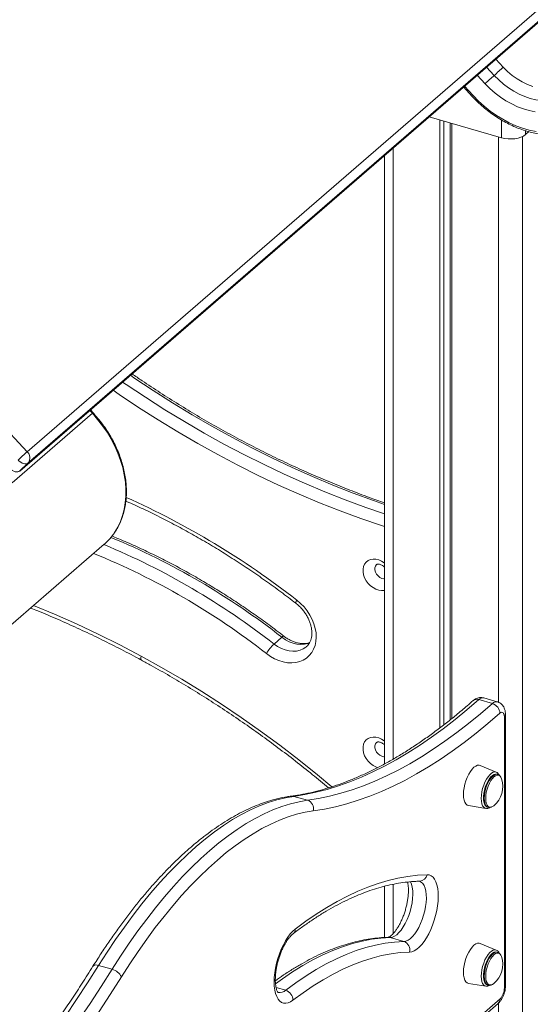
# Model space of a CAD drawing. Units: millimetres. Extents: x -7897 to 13424, y -455 to 9355.
# Drawn here: x 11667 to 11961, y 2601 to 3167 of the extents above; entities that cross this region are included whole.
import ezdxf

# ---------------------------------------------------------------- set-up
doc = ezdxf.new("R2010")
doc.units = ezdxf.units.MM

msp = doc.modelspace()

# ---------------------------------------------------------------- linework, layer by layer
at = {"color": 7, "linetype": 'Continuous', "lineweight": 15}
for p, q in [((11247.17, 3376.9), (11671.52, 2918.4)), ((11671.52, 2918.4), (12039.02, 3236.67)), ((12039.72, 3230.38), (11672.22, 2912.12)), ((11667.26, 2907.29), (12034.76, 3225.56)), ((11667.39, 2907.4), (12034.89, 3225.67)), ((11922.42, 3128.26), (11927.42, 3122.85)), ((11944.33, 3099.03), (11902.58, 3111.08)), ((11908.84, 3109.27), (11908.84, 2759.62)), ((11911.15, 3108.6), (11911.15, 2761.37)), ((11914.72, 3107.57), (11914.72, 2764.2)), ((11915.77, 3107.27), (11915.77, 2765.03)), ((11959.97, 3102.57), (11957.99, 3100.86)), ((11876.99, 3088.92), (11876.99, 2738.86)), ((11662.86, 2900.55), (11709.04, 2940.54)), ((11709.43, 2940.85), (11707.91, 2942.49)), ((11672.22, 2912.12), (11667.39, 2907.4)), ((11617.92, 2780.42), (11715.92, 2865.29)), ((11817.99, 2811.74), (11813.49, 2807.84)), ((11832.11, 2806.27), (11832.24, 2806.39)), ((11939.02, 2773.59), (11931.22, 2775.84)), ((11941.84, 2774.59), (11934.05, 2776.84)), ((11945.9, 2610.16), (11945.9, 2765.89)), ((11946.57, 2611.41), (11946.57, 2767.14)), ((11941.24, 2734.08), (11931.98, 2737.97)), ((11941.16, 2734.12), (11941.24, 2734.08)), ((11942.01, 2732.84), (11941.52, 2732.98)), ((11832.71, 2717.95), (11824.92, 2720.2)), ((11925.33, 2714.94), (11935.24, 2713.29)), ((11936.06, 2714.08), (11936.56, 2713.94)), ((11876.99, 2668.48), (11876.99, 2639.03)), ((11888.11, 2636.7), (11880.32, 2638.95)), ((11941.24, 2631.77), (11931.98, 2635.66)), ((11941.16, 2631.8), (11941.24, 2631.77)), ((11942.01, 2630.52), (11941.52, 2630.67)), ((11720.43, 2620.71), (11712.63, 2622.96)), ((11925.33, 2612.63), (11935.24, 2610.98)), ((11936.06, 2611.76), (11936.56, 2611.62)), ((11924.38, 2585.58), (11942.34, 2601.14)), ((11925.44, 2588.11), (11943.4, 2603.67))]:
    msp.add_line(p, q, dxfattribs=at)
at = {"color": 8, "linetype": 'Continuous', "lineweight": 15}
for p, q in [((11940.98, 3144.34), (11945.25, 3139.72)), ((11940.07, 3134.94), (11935.65, 3139.72)), ((11934.88, 3130.15), (11930.31, 3135.09)), ((11922.93, 3128.7), (11927.89, 3123.34)), ((11944.33, 3099.03), (11944.33, 3109.21)), ((11942.61, 3099.52), (11942.61, 2774.27)), ((11956.27, 3099.76), (11956.27, 1702.08)), ((11957.99, 3103.14), (11957.99, 3100.86)), ((11881.99, 3093.25), (11881.99, 2741.66)), ((11707.53, 2942.16), (11709.04, 2940.54)), ((11667.39, 2907.4), (11667.26, 2907.29)), ((11881.99, 2669.63), (11881.99, 2641.24)), ((11820.19, 2608.67), (11814.64, 2610.27)), ((11942.61, 2601.4), (11942.61, 1938.29))]:
    msp.add_line(p, q, dxfattribs=at)
at = {"color": 8, "linetype": 'Continuous', "lineweight": 15, "flags": 128}
for points in [[(11945.25, 3139.72), (11947.75, 3137.23), (11950.42, 3134.95), (11953.24, 3132.93), (11956.16, 3131.17), (11959.16, 3129.7), (11962.21, 3128.53)], [(11986.42, 3126.01), (11986.25, 3125.86), (11984.03, 3124.19), (11981.61, 3122.81), (11979, 3121.72), (11976.22, 3120.93), (11973.31, 3120.45), (11970.29, 3120.29), (11967.18, 3120.44), (11964.01, 3120.91), (11960.81, 3121.69), (11957.62, 3122.78), (11954.46, 3124.15), (11951.35, 3125.81), (11948.33, 3127.74), (11945.43, 3129.92), (11942.67, 3132.32), (11940.07, 3134.94)], [(11876.99, 2888.13), (11870.74, 2890.31), (11858.97, 2894.65), (11847.22, 2899.28), (11835.51, 2904.2), (11823.84, 2909.42), (11812.22, 2914.91), (11800.66, 2920.69), (11789.17, 2926.75), (11777.75, 2933.08), (11766.42, 2939.67), (11755.17, 2946.54), (11744.02, 2953.66), (11732.97, 2961.04), (11730.94, 2962.44)], [(11726.44, 2958.54), (11728.47, 2957.14), (11739.52, 2949.76), (11750.67, 2942.64), (11761.92, 2935.78), (11773.25, 2929.18), (11784.67, 2922.85), (11796.16, 2916.79), (11807.72, 2911.02), (11819.34, 2905.52), (11831.01, 2900.31), (11842.72, 2895.38), (11854.47, 2890.75), (11866.24, 2886.41), (11876.99, 2882.72)], [(11876.99, 2875.4), (11875.36, 2875.93), (11863.45, 2880.01), (11851.57, 2884.39), (11839.71, 2889.06), (11827.89, 2894.04), (11816.11, 2899.3), (11804.38, 2904.85), (11792.71, 2910.68), (11781.11, 2916.79), (11769.59, 2923.18), (11758.14, 2929.84), (11746.79, 2936.77), (11735.54, 2943.96), (11724.39, 2951.41), (11720.94, 2953.78)], [(11709.04, 2940.54), (11712.07, 2937.06), (11714.89, 2933.41), (11717.48, 2929.62), (11719.83, 2925.7), (11721.91, 2921.69), (11723.72, 2917.6), (11725.24, 2913.46), (11726.47, 2909.3), (11727.39, 2905.15), (11728.01, 2901.02), (11728.31, 2896.94), (11728.3, 2892.95), (11727.98, 2889.05), (11727.35, 2885.29), (11726.41, 2881.68), (11725.16, 2878.23), (11723.62, 2874.99), (11721.8, 2871.96), (11721.75, 2871.88)], [(11876.99, 2838.74), (11876.87, 2838.72), (11875.32, 2838.63), (11873.69, 2838.87), (11872.04, 2839.42), (11870.44, 2840.27), (11868.94, 2841.39), (11867.6, 2842.73), (11866.47, 2844.25), (11865.58, 2845.89), (11864.96, 2847.6), (11864.65, 2849.31), (11864.65, 2850.95), (11864.96, 2852.48), (11865.58, 2853.83), (11866.47, 2854.96), (11867.6, 2855.82), (11868.94, 2856.39), (11870.44, 2856.64), (11872.04, 2856.57), (11873.69, 2856.17), (11875.32, 2855.47), (11876.87, 2854.48), (11876.99, 2854.39)], [(11872.51, 2853.59), (11872.41, 2853.51), (11871.8, 2852.68), (11871.48, 2851.63), (11871.48, 2850.45), (11871.8, 2849.23), (11872.41, 2848.04), (11873.28, 2846.99), (11874.32, 2846.14), (11875.48, 2845.57), (11876.65, 2845.31), (11876.99, 2845.3)], [(11825.99, 2831.31), (11825.95, 2831.37), (11825.93, 2831.6), (11826.02, 2831.98), (11826.24, 2832.49), (11826.56, 2833.1)], [(11675.27, 2830.09), (11687.35, 2825.01), (11699.88, 2819.42), (11712.36, 2813.53), (11724.78, 2807.32), (11737.12, 2800.82)], [(11817.99, 2811.74), (11818.44, 2812.1), (11818.8, 2812.32), (11819.06, 2812.38), (11819.16, 2812.35)], [(11834.09, 2808.57), (11832.92, 2808.12), (11830.94, 2807.67), (11828.83, 2807.56), (11826.65, 2807.77), (11824.43, 2808.31), (11822.21, 2809.16), (11820.05, 2810.32), (11817.99, 2811.74)], [(11813.49, 2807.84), (11815.55, 2806.42), (11817.71, 2805.27), (11819.93, 2804.41), (11822.15, 2803.87), (11824.33, 2803.66), (11826.44, 2803.78), (11828.42, 2804.22), (11830.23, 2804.98), (11831.84, 2806.05), (11832.11, 2806.27)], [(11737.12, 2800.82), (11736.96, 2800.1), (11736.91, 2799.49), (11736.95, 2799.02), (11737.1, 2798.7), (11737.24, 2798.58)], [(11737.12, 2800.82), (11748.8, 2794.34), (11760.39, 2787.57), (11771.88, 2780.52), (11783.27, 2773.2), (11794.55, 2765.61), (11805.71, 2757.76), (11816.75, 2749.65), (11827.65, 2741.28), (11838.4, 2732.67), (11846.75, 2725.73)], [(11873.14, 2736.7), (11872.04, 2737.11), (11870.44, 2737.96), (11868.94, 2739.07), (11867.6, 2740.42), (11866.47, 2741.93), (11865.58, 2743.58), (11864.96, 2745.28), (11864.65, 2746.99), (11864.65, 2748.63), (11864.96, 2750.16), (11865.58, 2751.51), (11866.47, 2752.64), (11867.6, 2753.51), (11868.94, 2754.07), (11870.44, 2754.32), (11872.04, 2754.25), (11873.69, 2753.85), (11875.32, 2753.15), (11876.87, 2752.16), (11876.99, 2752.07)], [(11872.51, 2751.27), (11872.41, 2751.19), (11871.8, 2750.36), (11871.48, 2749.32), (11871.48, 2748.14), (11871.8, 2746.91), (11872.41, 2745.72), (11873.28, 2744.67), (11874.32, 2743.83), (11875.48, 2743.25), (11876.65, 2742.99), (11876.99, 2742.98)], [(11932.6, 2719.06), (11932.69, 2720.87), (11932.97, 2722.77), (11933.41, 2724.71), (11934.01, 2726.61), (11934.75, 2728.41), (11935.6, 2730.06), (11936.53, 2731.49), (11937.52, 2732.66), (11938.52, 2733.53), (11939.5, 2734.06), (11940.43, 2734.24), (11941.16, 2734.12)], [(11941.52, 2732.98), (11940.84, 2733.05), (11939.95, 2732.82), (11939.03, 2732.24), (11938.09, 2731.36), (11937.18, 2730.19), (11936.33, 2728.78), (11935.57, 2727.18), (11934.93, 2725.45), (11934.42, 2723.65), (11934.07, 2721.84), (11933.9, 2720.1), (11933.9, 2718.48), (11934.07, 2717.04), (11934.42, 2715.84), (11934.93, 2714.92), (11935.57, 2714.3), (11936.06, 2714.08)], [(11934.37, 2719.13), (11934.45, 2720.82), (11934.72, 2722.6), (11935.15, 2724.41), (11935.72, 2726.19), (11936.43, 2727.86), (11937.24, 2729.37), (11938.13, 2730.66), (11939.05, 2731.7), (11939.99, 2732.43), (11940.89, 2732.83), (11941.74, 2732.9), (11941.97, 2732.85)], [(11943.51, 2731.73), (11943.29, 2731.94), (11942.57, 2732.34), (11941.74, 2732.39), (11940.85, 2732.09), (11939.92, 2731.44), (11939, 2730.48), (11938.1, 2729.24), (11937.28, 2727.77), (11936.56, 2726.12), (11935.97, 2724.36), (11935.53, 2722.55), (11935.26, 2720.77), (11935.17, 2719.09)], [(11824.92, 2720.2), (11824.06, 2720.36), (11823.29, 2720.33)], [(11935.24, 2713.29), (11934.75, 2713.44), (11934.01, 2713.97), (11933.41, 2714.83), (11932.97, 2715.99), (11932.69, 2717.42), (11932.6, 2719.06)], [(11936.55, 2713.94), (11936.43, 2713.98), (11935.72, 2714.43), (11935.15, 2715.2), (11934.72, 2716.27), (11934.45, 2717.59), (11934.37, 2719.13)], [(11935.17, 2719.09), (11935.26, 2717.56), (11935.53, 2716.25), (11935.97, 2715.2), (11936.56, 2714.47), (11937.28, 2714.07), (11938.1, 2714.02), (11938.71, 2714.19)], [(11891.97, 2671.11), (11892.54, 2669.66), (11892.96, 2667.92), (11893.2, 2665.94), (11893.26, 2663.77), (11893.14, 2661.45), (11892.83, 2659.02), (11892.35, 2656.55), (11891.71, 2654.06), (11890.91, 2651.63), (11889.98, 2649.29), (11888.93, 2647.1), (11887.79, 2645.09), (11886.58, 2643.32), (11885.32, 2641.81), (11884.03, 2640.59), (11882.75, 2639.7), (11881.51, 2639.15), (11880.32, 2638.95)], [(11888.11, 2636.7), (11889.3, 2636.9), (11890.55, 2637.45), (11891.83, 2638.34), (11893.11, 2639.56), (11894.37, 2641.07), (11895.59, 2642.84), (11896.73, 2644.85), (11897.78, 2647.04), (11898.71, 2649.38), (11899.5, 2651.81), (11900.15, 2654.3), (11900.62, 2656.77), (11900.93, 2659.2), (11901.05, 2661.52), (11900.99, 2663.69), (11900.75, 2665.67), (11900.34, 2667.41), (11899.75, 2668.88), (11899.01, 2670.05), (11898.12, 2670.9), (11897.11, 2671.4), (11897.04, 2671.42)], [(11880.32, 2638.95), (11874.98, 2638.65), (11869.57, 2637.97), (11864.08, 2636.92), (11858.53, 2635.5), (11852.91, 2633.7), (11847.24, 2631.54), (11841.52, 2629), (11835.76, 2626.1), (11829.96, 2622.84), (11824.13, 2619.22), (11818.27, 2615.24), (11814.34, 2612.38)], [(11879.11, 2639.11), (11879.45, 2639.1), (11880.32, 2638.95)], [(11932.6, 2616.75), (11932.69, 2618.55), (11932.97, 2620.45), (11933.41, 2622.39), (11934.01, 2624.29), (11934.75, 2626.1), (11935.6, 2627.74), (11936.53, 2629.18), (11937.52, 2630.35), (11938.52, 2631.21), (11939.5, 2631.74), (11940.43, 2631.93), (11941.16, 2631.8)], [(11941.52, 2630.67), (11940.84, 2630.73), (11939.95, 2630.5), (11939.03, 2629.93), (11938.09, 2629.04), (11937.18, 2627.87), (11936.33, 2626.46), (11935.57, 2624.86), (11934.93, 2623.13), (11934.42, 2621.33), (11934.07, 2619.53), (11933.9, 2617.78), (11933.9, 2616.16), (11934.07, 2614.73), (11934.42, 2613.52), (11934.93, 2612.6), (11935.57, 2611.98), (11936.06, 2611.76)], [(11934.37, 2616.81), (11934.45, 2618.5), (11934.72, 2620.28), (11935.15, 2622.09), (11935.72, 2623.87), (11936.43, 2625.54), (11937.24, 2627.05), (11938.13, 2628.35), (11939.05, 2629.38), (11939.99, 2630.11), (11940.89, 2630.52), (11941.74, 2630.58), (11941.97, 2630.54)], [(11943.51, 2629.41), (11943.29, 2629.63), (11942.57, 2630.03), (11941.74, 2630.08), (11940.85, 2629.77), (11939.92, 2629.13), (11939, 2628.16), (11938.1, 2626.92), (11937.28, 2625.45), (11936.56, 2623.8), (11935.97, 2622.04), (11935.53, 2620.23), (11935.26, 2618.45), (11935.17, 2616.77)], [(11712.63, 2622.96), (11706.32, 2613.02), (11699.94, 2603.31), (11693.5, 2593.83), (11687.01, 2584.59), (11680.47, 2575.59), (11673.87, 2566.85), (11667.24, 2558.37), (11660.57, 2550.15), (11653.86, 2542.19), (11647.12, 2534.52), (11640.36, 2527.12), (11633.58, 2520), (11626.78, 2513.18), (11619.97, 2506.64), (11613.15, 2500.41), (11612.43, 2499.76)], [(11712.63, 2622.96), (11711.81, 2623.14), (11711.05, 2623.2), (11710.39, 2623.12), (11709.86, 2622.92), (11709.46, 2622.6), (11709.37, 2622.47)], [(11935.24, 2610.98), (11934.75, 2611.12), (11934.01, 2611.65), (11933.41, 2612.51), (11932.97, 2613.67), (11932.69, 2615.1), (11932.6, 2616.75)], [(11936.55, 2611.62), (11936.43, 2611.66), (11935.72, 2612.11), (11935.15, 2612.88), (11934.72, 2613.95), (11934.45, 2615.28), (11934.37, 2616.81)], [(11935.17, 2616.77), (11935.26, 2615.24), (11935.53, 2613.93), (11935.97, 2612.89), (11936.56, 2612.15), (11937.28, 2611.75), (11938.1, 2611.7), (11938.71, 2611.87)]]:
    msp.add_lwpolyline(points, dxfattribs=at)
at = {"color": 7, "linetype": 'Continuous', "lineweight": 15, "flags": 128}
for points in [[(11963.65, 3114.02), (11960.26, 3114.68), (11956.86, 3115.65), (11953.46, 3116.92), (11950.11, 3118.48), (11946.83, 3120.33), (11943.64, 3122.43), (11940.57, 3124.79), (11937.64, 3127.37), (11934.88, 3130.15)], [(11927.89, 3123.34), (11931.01, 3120.17), (11934.3, 3117.19), (11937.74, 3114.44), (11941.3, 3111.92), (11944.97, 3109.66), (11948.73, 3107.67), (11952.54, 3105.96), (11956.39, 3104.53), (11960.25, 3103.41), (11964.1, 3102.59)], [(11957.99, 3100.86), (11956.85, 3100.06), (11955.42, 3099.39), (11953.75, 3098.87), (11951.92, 3098.53), (11949.98, 3098.37), (11948.02, 3098.4), (11946.12, 3098.62), (11944.33, 3099.03)], [(11672.22, 2912.12), (11671.67, 2911.76), (11671.01, 2911.57), (11670.26, 2911.53), (11669.46, 2911.66), (11668.64, 2911.95), (11667.82, 2912.38), (11667.04, 2912.95), (11666.33, 2913.62)], [(11661.49, 2908.91), (11662.2, 2908.23), (11662.98, 2907.67), (11663.8, 2907.23), (11664.62, 2906.95), (11665.43, 2906.82), (11666.17, 2906.85), (11666.83, 2907.05), (11667.39, 2907.4)], [(11826.56, 2833.1), (11828.73, 2831.23), (11830.74, 2829.16), (11832.54, 2826.9), (11834.1, 2824.5), (11835.41, 2821.99), (11836.45, 2819.41), (11837.19, 2816.81), (11837.62, 2814.22), (11837.74, 2811.69), (11837.55, 2809.25), (11837.05, 2806.94), (11836.24, 2804.81), (11835.14, 2802.88), (11833.77, 2801.18), (11832.15, 2799.74), (11830.3, 2798.59), (11828.26, 2797.74), (11826.05, 2797.2), (11823.71, 2796.99), (11821.28, 2797.1), (11818.8, 2797.54), (11816.29, 2798.3), (11813.82, 2799.36), (11811.4, 2800.71), (11809.09, 2802.34)], [(11931.22, 2775.84), (11924.4, 2769.96), (11917.58, 2764.39), (11910.77, 2759.12), (11903.97, 2754.17), (11897.19, 2749.54), (11890.43, 2745.23), (11883.69, 2741.23), (11876.98, 2737.57), (11870.31, 2734.23), (11863.68, 2731.22), (11857.08, 2728.55), (11850.54, 2726.21), (11844.05, 2724.2), (11837.61, 2722.53), (11831.23, 2721.2), (11824.92, 2720.2)], [(11832.71, 2717.95), (11839.03, 2718.95), (11845.4, 2720.28), (11851.84, 2721.95), (11858.33, 2723.96), (11864.88, 2726.3), (11871.47, 2728.97), (11878.11, 2731.98), (11884.78, 2735.32), (11891.49, 2738.98), (11898.22, 2742.98), (11904.99, 2747.29), (11911.77, 2751.92), (11918.57, 2756.87), (11925.38, 2762.14), (11932.2, 2767.71), (11939.02, 2773.59)], [(11943.37, 2768.03), (11936.49, 2762.1), (11929.61, 2756.47), (11922.73, 2751.16), (11915.87, 2746.16), (11909.02, 2741.48), (11902.2, 2737.13), (11895.39, 2733.1), (11888.62, 2729.4), (11881.89, 2726.03), (11875.19, 2723), (11868.54, 2720.29), (11861.93, 2717.93), (11855.38, 2715.91), (11848.88, 2714.22), (11842.44, 2712.88), (11836.07, 2711.87)], [(11945.9, 2765.89), (11945.85, 2766.7), (11945.71, 2767.39), (11945.47, 2767.94), (11945.16, 2768.33), (11944.78, 2768.53), (11944.34, 2768.55), (11943.86, 2768.38), (11943.37, 2768.03)], [(11931.98, 2737.97), (11931.4, 2738.13), (11930.45, 2738.07), (11929.44, 2737.67), (11928.4, 2736.92), (11927.36, 2735.86), (11926.35, 2734.52), (11925.4, 2732.93), (11924.54, 2731.15), (11923.8, 2729.23), (11923.2, 2727.23), (11922.76, 2725.2), (11922.49, 2723.22), (11922.4, 2721.33), (11922.49, 2719.61), (11922.76, 2718.09), (11923.2, 2716.83), (11923.8, 2715.87), (11924.54, 2715.23), (11925.33, 2714.94)], [(11941.52, 2732.98), (11940.84, 2733.05), (11939.95, 2732.82), (11939.03, 2732.24), (11938.09, 2731.36), (11937.18, 2730.19), (11936.33, 2728.78), (11935.57, 2727.18), (11934.93, 2725.45), (11934.42, 2723.65), (11934.07, 2721.84), (11933.9, 2720.1), (11933.9, 2718.48), (11934.07, 2717.04), (11934.42, 2715.84), (11934.93, 2714.92), (11935.57, 2714.3), (11936.06, 2714.08)], [(11944.25, 2730.38), (11943.88, 2731.21), (11943.51, 2731.73)], [(11824.92, 2720.2), (11820.06, 2719.39), (11815.12, 2718.2), (11810.13, 2716.65), (11805.08, 2714.73), (11799.99, 2712.45), (11794.85, 2709.81), (11789.68, 2706.81), (11784.48, 2703.46), (11779.25, 2699.77), (11774.02, 2695.73), (11768.78, 2691.36), (11763.53, 2686.65), (11758.3, 2681.62), (11753.08, 2676.27), (11747.88, 2670.61), (11742.7, 2664.65), (11737.56, 2658.39), (11732.47, 2651.84), (11727.42, 2645.02), (11722.43, 2637.92), (11717.49, 2630.57), (11712.63, 2622.96)], [(11720.43, 2620.71), (11725.29, 2628.32), (11730.22, 2635.67), (11735.21, 2642.77), (11740.26, 2649.59), (11745.36, 2656.14), (11750.5, 2662.4), (11755.67, 2668.36), (11760.87, 2674.02), (11766.09, 2679.37), (11771.33, 2684.4), (11776.57, 2689.11), (11781.81, 2693.48), (11787.05, 2697.52), (11792.27, 2701.21), (11797.47, 2704.56), (11802.64, 2707.56), (11807.78, 2710.2), (11812.88, 2712.48), (11817.93, 2714.4), (11822.92, 2715.95), (11827.85, 2717.14), (11832.71, 2717.95)], [(11938.71, 2714.19), (11939, 2714.32), (11939.76, 2714.83)], [(11836.07, 2711.87), (11831.29, 2711.07), (11826.44, 2709.9), (11821.54, 2708.38), (11816.58, 2706.49), (11811.57, 2704.25), (11806.52, 2701.66), (11801.44, 2698.71), (11796.33, 2695.42), (11791.2, 2691.79), (11786.05, 2687.83), (11780.9, 2683.53), (11775.75, 2678.9), (11770.6, 2673.96), (11765.47, 2668.7), (11760.36, 2663.14), (11755.28, 2657.28), (11750.23, 2651.13), (11745.22, 2644.7), (11740.26, 2637.99), (11735.36, 2631.02), (11730.51, 2623.79), (11725.73, 2616.32)], [(11825.71, 2643.9), (11831.76, 2648.36), (11837.78, 2652.49), (11843.79, 2656.29), (11849.77, 2659.75), (11855.71, 2662.86), (11861.62, 2665.63), (11867.48, 2668.05), (11873.29, 2670.12), (11879.05, 2671.83), (11884.75, 2673.2), (11890.38, 2674.2), (11895.94, 2674.85), (11901.43, 2675.14)], [(11901.43, 2675.14), (11902.69, 2675), (11903.84, 2674.5), (11904.88, 2673.66), (11905.78, 2672.49), (11906.54, 2671.02), (11907.14, 2669.26), (11907.56, 2667.24), (11907.82, 2664.99), (11907.89, 2662.55), (11907.77, 2659.96), (11907.48, 2657.26), (11907.02, 2654.49), (11906.39, 2651.69), (11905.59, 2648.92), (11904.66, 2646.2), (11903.59, 2643.59), (11902.41, 2641.13), (11901.14, 2638.85), (11899.79, 2636.79), (11898.38, 2634.99), (11896.95, 2633.47), (11895.5, 2632.25), (11894.07, 2631.36), (11892.68, 2630.81), (11891.34, 2630.61)], [(11824.38, 2602.97), (11822.95, 2602.03), (11821.55, 2601.43), (11820.2, 2601.17), (11818.93, 2601.27), (11817.76, 2601.71), (11816.7, 2602.5), (11815.78, 2603.62), (11815, 2605.05), (11814.37, 2606.77), (11813.92, 2608.75), (11813.64, 2610.97), (11813.55, 2613.38), (11813.63, 2615.95), (11813.89, 2618.64), (11814.33, 2621.4), (11814.94, 2624.19), (11815.71, 2626.98), (11816.63, 2629.71), (11817.67, 2632.33), (11818.84, 2634.82), (11820.1, 2637.13), (11821.44, 2639.22), (11822.84, 2641.07), (11824.27, 2642.63), (11825.71, 2643.9)], [(11820.19, 2608.67), (11826.07, 2612.99), (11831.92, 2616.97), (11837.75, 2620.59), (11843.55, 2623.85), (11849.31, 2626.75), (11855.03, 2629.29), (11860.71, 2631.45), (11866.32, 2633.25), (11871.88, 2634.67), (11877.36, 2635.72), (11882.78, 2636.4), (11888.11, 2636.7)], [(11931.98, 2635.66), (11931.4, 2635.81), (11930.45, 2635.76), (11929.44, 2635.35), (11928.4, 2634.61), (11927.36, 2633.55), (11926.35, 2632.2), (11925.4, 2630.62), (11924.54, 2628.83), (11923.8, 2626.91), (11923.2, 2624.91), (11922.76, 2622.89), (11922.49, 2620.9), (11922.4, 2619.02), (11922.49, 2617.29), (11922.76, 2615.78), (11923.2, 2614.52), (11923.8, 2613.55), (11924.54, 2612.91), (11925.33, 2612.63)], [(11891.34, 2630.61), (11886.09, 2630.31), (11880.75, 2629.65), (11875.34, 2628.61), (11869.86, 2627.21), (11864.32, 2625.44), (11858.73, 2623.3), (11853.09, 2620.8), (11847.41, 2617.94), (11841.69, 2614.73), (11835.94, 2611.15), (11830.17, 2607.24), (11824.38, 2602.97)], [(11941.52, 2630.67), (11940.84, 2630.73), (11939.95, 2630.5), (11939.03, 2629.93), (11938.09, 2629.04), (11937.18, 2627.87), (11936.33, 2626.46), (11935.57, 2624.86), (11934.93, 2623.13), (11934.42, 2621.33), (11934.07, 2619.53), (11933.9, 2617.78), (11933.9, 2616.16), (11934.07, 2614.73), (11934.42, 2613.52), (11934.93, 2612.6), (11935.57, 2611.98), (11936.06, 2611.76)], [(11944.25, 2628.06), (11943.88, 2628.89), (11943.51, 2629.41)], [(11614.12, 2492.22), (11620.94, 2498.16), (11627.76, 2504.39), (11634.57, 2510.93), (11641.37, 2517.75), (11648.15, 2524.87), (11654.92, 2532.27), (11661.65, 2539.94), (11668.36, 2547.9), (11675.03, 2556.12), (11681.67, 2564.6), (11688.26, 2573.34), (11694.81, 2582.34), (11701.3, 2591.58), (11707.74, 2601.06), (11714.11, 2610.77), (11720.43, 2620.71)], [(11725.73, 2616.32), (11719.36, 2606.28), (11712.92, 2596.48), (11706.42, 2586.91), (11699.87, 2577.58), (11693.26, 2568.5), (11686.61, 2559.68), (11679.91, 2551.12), (11673.18, 2542.82), (11666.41, 2534.79), (11659.6, 2527.04), (11652.78, 2519.57), (11645.93, 2512.39), (11639.07, 2505.5), (11632.19, 2498.91), (11625.31, 2492.61), (11618.43, 2486.62)], [(11938.71, 2611.87), (11939, 2612), (11939.76, 2612.51)]]:
    msp.add_lwpolyline(points, dxfattribs=at)
at = {"color": 7, "linetype": 'Continuous', "lineweight": 15}
for centre, radius, start, end in [((11847.02, 3241.05), 141.13, 311.2464, 314.1116), ((12033.38, 3028.54), 141.52, 131.2516, 134.1089), ((11764.79, 2812.05), 141.45, 131.2509, 134.1096), ((11668.49, 2914.88), 4.65, 323.5129, 49.3166), ((11693.98, 2890.59), 33.49, 310.9296, 326.0156), ((11830.06, 2790.1), 24.28, 133.0444, 149.74), ((11937.19, 2767.67), 6.19, 3.3265, 72.8665), ((11930.91, 2725.81), 14.1, 308.8639, 18.9319), ((11830.99, 2713.04), 5.21, 347.0435, 70.7041), ((11886.42, 2631.9), 5.09, 345.2937, 70.6367), ((11930.91, 2623.49), 14.1, 308.8639, 18.9319), ((11718.38, 2612.83), 8.14, 25.3677, 75.4235), ((11818.38, 2602.95), 6, 0.2124, 72.3778), ((11936.42, 2610.08), 9.48, 317.413, 0.4841)]:
    msp.add_arc(centre, radius, start, end, dxfattribs=at)
at = {"color": 8, "linetype": 'Continuous', "lineweight": 15}
for centre, radius, start, end in [((11930.22, 3120.66), 3.55, 130.9881, 141.9611), ((11710.56, 2939.02), 2.16, 121.7112, 135.0534), ((11534.13, 2458.78), 475.01, 52.0014, 65.8448), ((11558.97, 2481.24), 419.91, 51.9142, 67.4933), ((11553.13, 2475.06), 422.53, 51.9617, 67.3763), ((11554.06, 2477), 413.39, 51.9069, 67.8759), ((11930.08, 2772.66), 3.38, 70.1874, 129.1544), ((11933.48, 2773.94), 2.95, 78.8708, 139.8758), ((11941.27, 2771.69), 2.95, 78.9655, 139.8554), ((11944.91, 2767.23), 1.66, 306.5749, 357.016), ((11896.97, 2675.92), 4.53, 273.0818, 350.1399), ((11822.23, 2643.88), 3.49, 309.2622, 0.2014), ((11944.91, 2611.5), 1.66, 306.5746, 357.0492), ((11816.72, 2612.37), 5.08, 258.5607, 313.1788), ((11940.15, 2603.54), 3.25, 312.4012, 2.2496)]:
    msp.add_arc(centre, radius, start, end, dxfattribs=at)
at = {"color": 7, "linetype": 'Continuous', "lineweight": 15}
for points, knots in [([(11927.42, 3122.85), (11927.94, 3122.3), (11929.45, 3120.7), (11932.07, 3118.18), (11935.32, 3115.39), (11938.7, 3112.8), (11942.19, 3110.43), (11945.78, 3108.3), (11949.44, 3106.41), (11953.15, 3104.77), (11956.91, 3103.41), (11960.67, 3102.31), (11964.44, 3101.5), (11968.17, 3100.97), (11971.86, 3100.73), (11975.49, 3100.78), (11979.02, 3101.12), (11982.46, 3101.74), (11985.75, 3102.66), (11988.38, 3103.6), (11989.84, 3104.33), (11990.3, 3104.56)], [0, 0, 0, 0, 0.029475, 0.085104, 0.140746, 0.196396, 0.252052, 0.307715, 0.363386, 0.419062, 0.474737, 0.530407, 0.586063, 0.641693, 0.697286, 0.752826, 0.808296, 0.863681, 0.918968, 0.974151, 1, 1, 1, 1]), ([(11876.99, 2889.11), (11874.05, 2890.13), (11867.38, 2892.44), (11857.02, 2896.37), (11845.9, 2900.82), (11834.81, 2905.54), (11823.77, 2910.51), (11812.77, 2915.75), (11801.82, 2921.23), (11790.93, 2926.97), (11780.11, 2932.94), (11769.36, 2939.17), (11758.68, 2945.63), (11748.1, 2952.33), (11739.16, 2958.2), (11733.78, 2961.92), (11731.87, 2963.24)], [0, 0, 0, 0, 0.059274, 0.134219, 0.209163, 0.284105, 0.359047, 0.433988, 0.508929, 0.58387, 0.65881, 0.733751, 0.808692, 0.883632, 0.958574, 1, 1, 1, 1]), ([(11721.89, 2872.04), (11721.91, 2872.06), (11722.58, 2872.96), (11723.69, 2874.93), (11725.2, 2877.95), (11726.42, 2881.17), (11727.39, 2884.54), (11728.09, 2888.04), (11728.51, 2891.66), (11728.66, 2895.39), (11728.53, 2899.18), (11728.13, 2903.04), (11727.45, 2906.93), (11726.5, 2910.84), (11725.29, 2914.74), (11723.82, 2918.61), (11722.1, 2922.44), (11720.14, 2926.19), (11717.95, 2929.86), (11715.55, 2933.42), (11712.98, 2936.79), (11710.9, 2939.24), (11709.7, 2940.55), (11709.43, 2940.85)], [0, 0, 0, 0, 0.000919, 0.05237, 0.103887, 0.155487, 0.207179, 0.258958, 0.310823, 0.362756, 0.414749, 0.466791, 0.518863, 0.570956, 0.623069, 0.675185, 0.727307, 0.77943, 0.831552, 0.883674, 0.935797, 0.985186, 1, 1, 1, 1]), ([(11728.28, 2890.08), (11728.85, 2889.83), (11732.6, 2888.21), (11739.49, 2884.97), (11748.94, 2880.35), (11758.32, 2875.46), (11767.64, 2870.32), (11776.89, 2864.95), (11786.06, 2859.33), (11795.14, 2853.48), (11804.13, 2847.4), (11813.02, 2841.1), (11820.29, 2835.71), (11824.59, 2832.39), (11825.99, 2831.31)], [0, 0, 0, 0, 0.016916, 0.110681, 0.204447, 0.29821, 0.391974, 0.485738, 0.579502, 0.673267, 0.767032, 0.860797, 0.954564, 1, 1, 1, 1]), ([(11819.16, 2812.35), (11817.7, 2813.47), (11813.48, 2816.73), (11806.4, 2821.95), (11797.89, 2827.93), (11789.29, 2833.69), (11780.58, 2839.22), (11771.79, 2844.51), (11762.92, 2849.57), (11753.98, 2854.37), (11744.98, 2858.93), (11735.91, 2863.23), (11727.64, 2866.94), (11722.37, 2869.09), (11720.16, 2869.99)], [0, 0, 0, 0, 0.046903, 0.135755, 0.224611, 0.31347, 0.402329, 0.49119, 0.580053, 0.668916, 0.75778, 0.846644, 0.935509, 1, 1, 1, 1]), ([(11872.51, 2853.58), (11872.57, 2853.63), (11872.67, 2853.71), (11873.06, 2853.82), (11873.65, 2853.83), (11874.45, 2853.67), (11875.38, 2853.29), (11876.26, 2852.77), (11876.78, 2852.3), (11876.99, 2852.11)], [0, 0, 0, 0, 0.200605, 0.348959, 0.48504, 0.627465, 0.76489, 0.90184, 1, 1, 1, 1]), ([(11673.5, 2828.55), (11674.87, 2828.01), (11680.06, 2825.96), (11689.02, 2822.12), (11700.36, 2817.06), (11711.67, 2811.73), (11722.92, 2806.15), (11731.43, 2801.71), (11736.19, 2799.15), (11737.24, 2798.58)], [0, 0, 0, 0, 0.064096, 0.241293, 0.418488, 0.595682, 0.772876, 0.950068, 1, 1, 1, 1]), ([(11825.99, 2831.31), (11826.29, 2831.07), (11827.2, 2830.35), (11828.63, 2828.99), (11830.2, 2827.22), (11831.59, 2825.32), (11832.79, 2823.32), (11833.76, 2821.27), (11834.5, 2819.21), (11834.99, 2817.17), (11835.25, 2815.2), (11835.26, 2813.32), (11835.05, 2811.58), (11834.62, 2809.98), (11833.98, 2808.56), (11833.19, 2807.33), (11832.52, 2806.68), (11832.2, 2806.37)], [0, 0, 0, 0, 0.034363, 0.102955, 0.171598, 0.240209, 0.308727, 0.377108, 0.445327, 0.513426, 0.581462, 0.64959, 0.71809, 0.787434, 0.858335, 0.931702, 1, 1, 1, 1]), ([(11833.99, 2808.67), (11833.92, 2808.64), (11833.37, 2808.39), (11832.17, 2808.15), (11830.4, 2808), (11828.53, 2808.13), (11826.6, 2808.51), (11824.64, 2809.15), (11822.68, 2810.05), (11820.83, 2811.11), (11819.69, 2811.96), (11819.16, 2812.35)], [0, 0, 0, 0, 0.019967, 0.154929, 0.284105, 0.40933, 0.532274, 0.65405, 0.775321, 0.896433, 1, 1, 1, 1]), ([(11737.24, 2798.58), (11739.12, 2797.56), (11744.57, 2794.59), (11753.55, 2789.48), (11764.15, 2783.18), (11774.66, 2776.65), (11785.08, 2769.88), (11795.41, 2762.89), (11805.64, 2755.67), (11815.76, 2748.23), (11825.76, 2740.57), (11835.45, 2732.88), (11841.75, 2727.64), (11844.79, 2725.1)], [0, 0, 0, 0, 0.050176, 0.145736, 0.241298, 0.33686, 0.432423, 0.527985, 0.623549, 0.719113, 0.814677, 0.910243, 1, 1, 1, 1]), ([(11934.02, 2776.81), (11933.67, 2776.91), (11932.89, 2777.11), (11931.67, 2777.06), (11930.43, 2776.79), (11929.29, 2776.28), (11928.48, 2775.74), (11928.05, 2775.38), (11927.94, 2775.28)], [0, 0, 0, 0, 0.16156, 0.357705, 0.547024, 0.735708, 0.930676, 1, 1, 1, 1]), ([(11927.94, 2775.28), (11926.81, 2774.29), (11923.55, 2771.43), (11918.17, 2766.91), (11911.78, 2761.8), (11905.41, 2756.98), (11899.06, 2752.44), (11892.73, 2748.19), (11886.42, 2744.22), (11880.15, 2740.53), (11873.91, 2737.14), (11867.71, 2734.04), (11861.54, 2731.24), (11855.42, 2728.73), (11849.35, 2726.51), (11843.33, 2724.59), (11837.36, 2722.96), (11831.44, 2721.64), (11826.76, 2720.81), (11824.06, 2720.44), (11823.29, 2720.33)], [0, 0, 0, 0, 0.031088, 0.09006, 0.149025, 0.207987, 0.266947, 0.325908, 0.384874, 0.443849, 0.502839, 0.561852, 0.620895, 0.679979, 0.739113, 0.798309, 0.85758, 0.916939, 0.9764, 1, 1, 1, 1]), ([(11946.57, 2767.14), (11946.56, 2767.46), (11946.54, 2768.33), (11946.33, 2769.63), (11945.87, 2771), (11945.21, 2772.19), (11944.35, 2773.2), (11943.31, 2773.97), (11942.44, 2774.44), (11941.92, 2774.54), (11941.83, 2774.56)], [0, 0, 0, 0, 0.099842, 0.270792, 0.423412, 0.564934, 0.701439, 0.835834, 0.969634, 1, 1, 1, 1]), ([(11872.51, 2751.27), (11872.57, 2751.31), (11872.67, 2751.39), (11873.06, 2751.5), (11873.65, 2751.51), (11874.45, 2751.36), (11875.38, 2750.97), (11876.26, 2750.45), (11876.78, 2749.98), (11876.99, 2749.79)], [0, 0, 0, 0, 0.200607, 0.348947, 0.485029, 0.627463, 0.764888, 0.901839, 1, 1, 1, 1]), ([(11942.98, 2732.29), (11942.9, 2732.48), (11942.66, 2732.99), (11942.09, 2733.58), (11941.53, 2734.02), (11941.18, 2734.09), (11941.13, 2734.11)], [0, 0, 0, 0, 0.208581, 0.583975, 0.937166, 1, 1, 1, 1]), ([(11943.28, 2732.02), (11943.12, 2732.19), (11942.74, 2732.55), (11942.25, 2732.83), (11941.95, 2732.85), (11941.94, 2732.85)], [0, 0, 0, 0, 0.428347, 0.977338, 1, 1, 1, 1]), ([(11823.29, 2720.33), (11822.47, 2720.21), (11820.13, 2719.88), (11816.22, 2719.09), (11811.56, 2717.87), (11806.86, 2716.33), (11802.12, 2714.48), (11797.33, 2712.33), (11792.52, 2709.88), (11787.69, 2707.12), (11782.83, 2704.07), (11777.97, 2700.72), (11773.1, 2697.09), (11768.23, 2693.18), (11763.37, 2688.98), (11758.52, 2684.52), (11753.69, 2679.79), (11748.88, 2674.8), (11744.1, 2669.56), (11739.34, 2664.06), (11734.62, 2658.33), (11729.95, 2652.36), (11725.32, 2646.16), (11720.73, 2639.74), (11716.21, 2633.11), (11712.42, 2627.32), (11710.16, 2623.73), (11709.37, 2622.47)], [0, 0, 0, 0, 0.022031, 0.062848, 0.10379, 0.144906, 0.18618, 0.227587, 0.269103, 0.310704, 0.352368, 0.394075, 0.435809, 0.477556, 0.519305, 0.561049, 0.602782, 0.644501, 0.686203, 0.727888, 0.769554, 0.811203, 0.852834, 0.894449, 0.936047, 0.977629, 1, 1, 1, 1]), ([(11935.32, 2713.32), (11935.51, 2713.29), (11936.02, 2713.21), (11936.85, 2713.41), (11937.46, 2713.74), (11937.76, 2713.9)], [0, 0, 0, 0, 0.232291, 0.612527, 1, 1, 1, 1]), ([(11936.55, 2713.96), (11936.79, 2713.91), (11937.33, 2713.78), (11938.02, 2713.87), (11938.42, 2714.06), (11938.53, 2714.12)], [0, 0, 0, 0, 0.366937, 0.818959, 1, 1, 1, 1]), ([(11824.42, 2641.17), (11825.38, 2641.9), (11828.16, 2644.01), (11832.75, 2647.28), (11838.17, 2650.89), (11843.55, 2654.21), (11848.91, 2657.24), (11854.23, 2659.98), (11859.5, 2662.44), (11864.73, 2664.6), (11869.91, 2666.46), (11875.04, 2668.03), (11880.11, 2669.31), (11885.13, 2670.29), (11890.09, 2670.98), (11894.1, 2671.3), (11896.46, 2671.37), (11897.2, 2671.4)], [0, 0, 0, 0, 0.037511, 0.108642, 0.179771, 0.250909, 0.322067, 0.393257, 0.464495, 0.535803, 0.607201, 0.678717, 0.750378, 0.822214, 0.894254, 0.966523, 1, 1, 1, 1]), ([(11890.3, 2670.95), (11890.37, 2670.63), (11890.54, 2669.88), (11890.7, 2668.41), (11890.78, 2666.6), (11890.73, 2664.58), (11890.55, 2662.41), (11890.22, 2660.13), (11889.76, 2657.77), (11889.16, 2655.4), (11888.44, 2653.04), (11887.6, 2650.75), (11886.68, 2648.58), (11885.68, 2646.56), (11884.64, 2644.73), (11883.57, 2643.13), (11882.53, 2641.79), (11881.54, 2640.72), (11880.66, 2639.93), (11879.92, 2639.43), (11879.39, 2639.17), (11879.13, 2639.11), (11879.13, 2639.11), (11879.12, 2639.11)], [0, 0, 0, 0, 0.034318, 0.081719, 0.130267, 0.179799, 0.230122, 0.28104, 0.332376, 0.383975, 0.435693, 0.487388, 0.538896, 0.590074, 0.640765, 0.690798, 0.739983, 0.788135, 0.835128, 0.880997, 0.926142, 0.971483, 1, 1, 1, 1]), ([(11815.85, 2607.34), (11815.85, 2607.34), (11815.85, 2607.34), (11815.65, 2607.56), (11815.34, 2608.07), (11814.99, 2608.89), (11814.67, 2610), (11814.41, 2611.39), (11814.25, 2613.02), (11814.2, 2614.88), (11814.27, 2616.93), (11814.49, 2619.13), (11814.84, 2621.44), (11815.34, 2623.8), (11815.96, 2626.18), (11816.71, 2628.52), (11817.57, 2630.79), (11818.51, 2632.93), (11819.52, 2634.91), (11820.57, 2636.69), (11821.64, 2638.24), (11822.67, 2639.53), (11823.62, 2640.52), (11824.17, 2640.96), (11824.42, 2641.17)], [0, 0, 0, 0, 0.030941, 0.072234, 0.115677, 0.158289, 0.201282, 0.245263, 0.290381, 0.33656, 0.383629, 0.431404, 0.479702, 0.528366, 0.577247, 0.626216, 0.675124, 0.723826, 0.772187, 0.820055, 0.867258, 0.91362, 0.958971, 1, 1, 1, 1]), ([(11879.12, 2639.11), (11878.23, 2639.08), (11875.69, 2639), (11871.47, 2638.63), (11866.43, 2637.9), (11861.33, 2636.86), (11856.17, 2635.51), (11850.97, 2633.85), (11845.72, 2631.89), (11840.43, 2629.62), (11835.11, 2627.04), (11829.77, 2624.17), (11824.4, 2620.99), (11819.22, 2617.67), (11815.83, 2615.27), (11814.24, 2614.15)], [0, 0, 0, 0, 0.04292, 0.122316, 0.201891, 0.281735, 0.361843, 0.442201, 0.522784, 0.603561, 0.684501, 0.765572, 0.846744, 0.92799, 1, 1, 1, 1]), ([(11942.98, 2629.98), (11942.9, 2630.16), (11942.66, 2630.67), (11942.09, 2631.26), (11941.53, 2631.7), (11941.18, 2631.78), (11941.13, 2631.79)], [0, 0, 0, 0, 0.208541, 0.583994, 0.937164, 1, 1, 1, 1]), ([(11943.28, 2629.71), (11943.12, 2629.87), (11942.74, 2630.24), (11942.25, 2630.51), (11941.95, 2630.54), (11941.94, 2630.54)], [0, 0, 0, 0, 0.428347, 0.977338, 1, 1, 1, 1]), ([(11709.37, 2622.47), (11708.32, 2620.8), (11705.29, 2615.98), (11700.23, 2608.15), (11694.18, 2599.04), (11688.07, 2590.16), (11681.91, 2581.49), (11675.72, 2573.05), (11669.48, 2564.83), (11663.21, 2556.85), (11656.91, 2549.11), (11650.58, 2541.61), (11644.23, 2534.37), (11637.87, 2527.37), (11631.48, 2520.63), (11625.09, 2514.15), (11618.73, 2507.96), (11614.51, 2504.08), (11612.43, 2502.16)], [0, 0, 0, 0, 0.033995, 0.098562, 0.163121, 0.227671, 0.292212, 0.356742, 0.421262, 0.485771, 0.550269, 0.614755, 0.67923, 0.743692, 0.808143, 0.872581, 0.937009, 1, 1, 1, 1]), ([(11935.32, 2611), (11935.51, 2610.97), (11936.02, 2610.9), (11936.85, 2611.09), (11937.46, 2611.42), (11937.76, 2611.58)], [0, 0, 0, 0, 0.232289, 0.612538, 1, 1, 1, 1]), ([(11936.55, 2611.65), (11936.79, 2611.59), (11937.33, 2611.46), (11938.02, 2611.55), (11938.42, 2611.74), (11938.53, 2611.8)], [0, 0, 0, 0, 0.366929, 0.818964, 1, 1, 1, 1]), ([(11942.34, 2601.14), (11942.6, 2601.37), (11943.22, 2601.96), (11944.09, 2603.09), (11944.92, 2604.52), (11945.61, 2606.11), (11946.13, 2607.78), (11946.46, 2609.46), (11946.56, 2610.67), (11946.57, 2611.31), (11946.57, 2611.41)], [0, 0, 0, 0, 0.096522, 0.238439, 0.38858, 0.537133, 0.683021, 0.829563, 0.972772, 1, 1, 1, 1])]:
    msp.add_open_spline(points, degree=3, knots=knots, dxfattribs=at)

doc.saveas('drawing.dxf')
